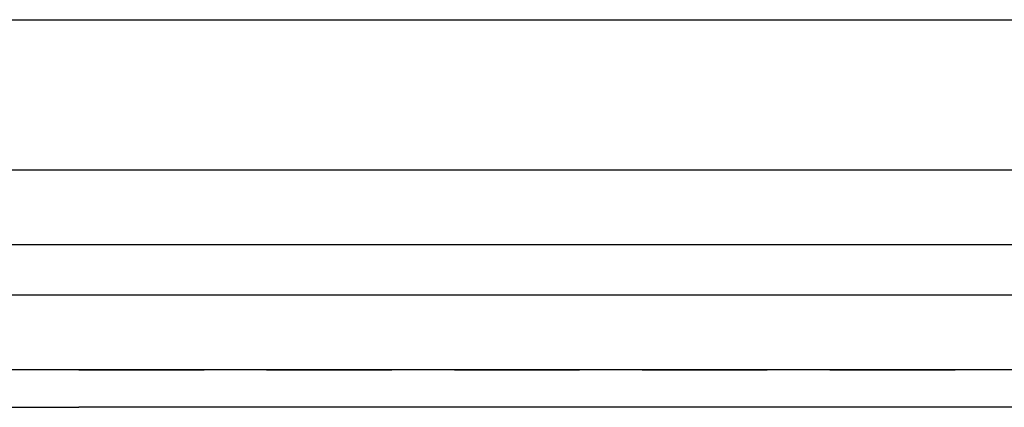
# Model space of a CAD drawing. Extents: x -5 to 1085, y -435 to 117.
# Drawn here: x 84 to 123, y -1 to 14 of the extents above; entities that cross this region are included whole.
import ezdxf

# ---------------------------------------------------------------- set-up
doc = ezdxf.new("R2010")
doc.units = 0
doc.header["$LTSCALE"] = 20
doc.linetypes.add('VERDECKT', pattern=[0.375, 0.25, -0.125])
doc.layers.get('0').update_dxf_attribs({"linetype": 'CONTINUOUS'})
doc.layers.add('STEMPEL', color=3, linetype='CONTINUOUS')

# ---------------------------------------------------------------- blocks, each defined once
blk = doc.blocks.new('A$CEB78E78F')
at = {"color": 3, "linetype": 'CONTINUOUS', "extrusion": (0, 1, -2e-16)}
for p, q in [((8.5656, 14), (187.8485, 14)), ((0, 8), (135, 8)), ((135, 5), (0, 5)), ((0, 3), (135, 3)), ((135, 0), (0, 0)), ((60.25, -1.4977), (86.25, -1.4977)), ((249.75, -1.4977), (86.25, -1.4977))]:
    blk.add_line(p, q, dxfattribs=at)
at = {"color": 1, "linetype": 'VERDECKT', "extrusion": (0, 1, -2e-16)}
for q in [(60.25, 0.0023), (249.75, 0.0023)]:
    blk.add_line((86.25, 0.0023), q, dxfattribs=at)

msp = doc.modelspace()

# ---------------------------------------------------------------- block references
at = {"layer": 'STEMPEL'}
msp.add_blockref('A$CEB78E78F', (0, 0), dxfattribs=at)

doc.saveas('drawing.dxf')
